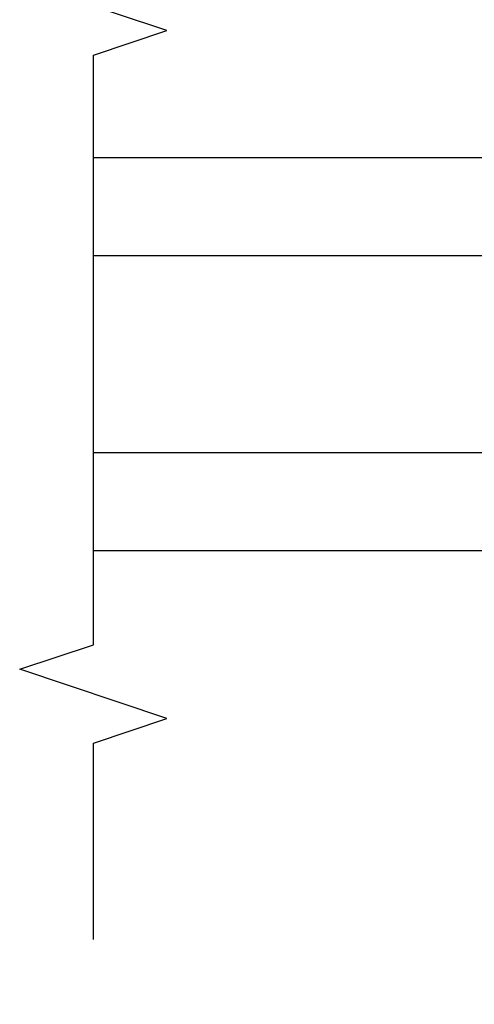
# Model space of a CAD drawing. Units: inches. Extents: x 0 to 402, y -384 to -126.
# Drawn here: x 58 to 60, y -171 to -168 of the extents above; entities that cross this region are included whole.
import ezdxf

# ---------------------------------------------------------------- set-up
doc = ezdxf.new("R2010")
doc.units = ezdxf.units.IN
doc.header["$MEASUREMENT"] = 0
doc.layers.get('0').update_dxf_attribs({"linetype": 'CONTINUOUS'})
for name, color, linetype in [('ZP-ANNO-MARK', 9, 'CONTINUOUS'), ('ZP-SECT-ALHA', 142, 'CONTINUOUS'), ('ZP-SECT-ALUM', 63, 'CONTINUOUS'), ('ZP-SECT-ALUM-WDWDR', 94, 'CONTINUOUS'), ('ZP-SECT-GLAS', 153, 'CONTINUOUS'), ('ZP-SECT-SEAL', 8, 'CONTINUOUS'), ('ZP-SECT-WSTP', 40, 'CONTINUOUS')]:
    doc.layers.add(name, color=color, linetype=linetype)

# ---------------------------------------------------------------- blocks, each defined once
blk = doc.blocks.new('101CS - VIN25 WS IS Square Bead (Dual 1 Inch)')
at = {"layer": 'ZP-SECT-ALHA'}
h = blk.add_hatch(dxfattribs=at)
h.set_pattern_fill('ANSI38', color=256, scale=0.75, angle=-90.00000000000004)
h.set_pattern_definition([(314.9999999999999, (208.1066881044709, 15.83565546862542), (0.0662912607362389, 0.0662912607362388), []), (44.99999999999996, (208.1066881044709, 15.83565546862542), (0.066291260736239, 0.1988737822087164), [0.234375, -0.140625])])
edge = h.paths.add_edge_path()
edge.add_line((-2.15363311100009, 0.1366894078000769), (-2.153633110966438, -0.5070073162523842))
edge.add_arc((-2.141823027404115, -0.507007869654742), 0.01181008357528873, 179.9973152078658, 270.0041072402508)
edge.add_line((-2.141822180799863, -0.5188179531996866), (-1.193000715124981, -0.5188179530887282))
edge.add_arc((-1.193000118747702, -0.5070076191523514), 0.01181033395143427, 269.9971067794318, 360.0014697267933)
edge.add_line((-1.181189784800153, -0.5070073161987239), (-1.181189784753314, -0.3810226917339605))
edge.add_arc((-1.189063507715365, -0.3810228521588265), 0.00787372296368566, 0.00116738521204341, 90.0020337649895)
edge.add_line((-1.189063787200211, -0.3731491292001011), (-1.212685794273966, -0.3731491293565341))
edge.add_arc((-1.212686073844076, -0.3810228521094859), 0.007873722757915093, 89.99796561450195, 179.9988319943012)
edge.add_line((-1.220559796600355, -0.3810226915993553), (-1.220559796590805, -0.4026763081737954))
edge.add_arc((-1.228433769813342, -0.4026764839754152), 0.0078739732244998, -90.00021238273689, 0.001279238646191061, ccw=False)
edge.add_line((-1.228433799000413, -0.4105504571998609), (-1.259929955236657, -0.4105504572116843))
edge.add_arc((-1.259929984408039, -0.4026764840174795), 0.007873973194258834, 179.998720647187, 270.00021226857666, ccw=False)
edge.add_line((-1.267803957600335, -0.4026763082001708), (-1.267803957608975, -0.2058261022257284))
edge.add_arc((-1.259929984386893, -0.2058259264236535), 0.007873973224044397, 89.99978762057208, 180.0012792419577, ccw=False)
edge.add_line((-1.259929955200277, -0.197951953199663), (-1.228433798963123, -0.1979519531878395))
edge.add_arc((-1.228433769792196, -0.2058259263815893), 0.007873973193803807, -0.0012793561239163864, 90.00021226526451, ccw=False)
edge.add_line((-1.220559796600355, -0.205826102199353), (-1.220559796572615, -0.2274797187228614))
edge.add_arc((-1.212685072179788, -0.227479143419117), 0.007874724413841976, 180.0041858577886, 269.9947466443563)
edge.add_line((-1.212685794200297, -0.2353538677998586), (-1.189063787199302, -0.2353538677598408))
edge.add_arc((-1.189064509147729, -0.2274791434243386), 0.007874724368596063, 270.0052528312109, 359.9958136176992)
edge.add_line((-1.181189784800153, -0.2274797188001685), (-1.181189784815614, -0.1585823813766183))
edge.add_arc((-1.193001120190724, -0.1585824931675553), 0.01181133537563873, 0.0005422882911320932, 89.99803445623432)
edge.add_line((-1.19300071500038, -0.1467711577988666), (-1.248118878322657, -0.1467711577834052))
edge.add_arc((-1.248118649012149, -0.1270858491964507), 0.01968530858829004, 179.9998137316666, 269.9993325720927, ccw=False)
edge.add_line((-1.267803957600335, -0.127085785199597), (-1.267803957574415, -0.1128968289731347))
edge.add_arc((-1.507963441330788, -0.1128977469300585), 0.2401594837581269, 0.0002190005436606636, 44.99980991194086)
edge.add_line((-1.338144478399954, 0.0569200892005029), (-1.403568202480073, 0.1223438135029937))
edge.add_arc((-1.417489688908881, 0.1084196804905188), 0.01968982642220553, 45.00544567069485, 89.99388769157346)
edge.add_line((-1.417487588400035, 0.1281095068006834), (-1.521233549957742, 0.1281095068507057))
edge.add_arc((-1.521234425813156, 0.1477935636318874), 0.01968405680066757, 179.9978775547945, 270.0025494144441, ccw=False)
edge.add_line((-1.540918482600318, 0.1477942928013363), (-1.540918482611687, 0.2060425798217693))
edge.add_arc((-1.521233424400065, 0.2060428941863893), 0.01968505821413207, 90.00036557413279, 180.0009149968346, ccw=False)
edge.add_line((-1.521233550000033, 0.2257279524001206), (-1.433078221600226, 0.2257279523973921))
edge.add_arc((-1.433078221600226, 0.2434444943987728), 0.0177165420013807, 270, 450)
edge.add_line((-1.433078221600226, 0.2611610364001535), (-1.521233549835869, 0.2611610364428998))
edge.add_arc((-1.521233503659225, 0.2060429735003873), 0.05511806294253183, 90.0000480010851, 180.0004092546187)
edge.add_line((-1.576351566600351, 0.2060425798008509), (-1.57635156644028, 0.1477942927012918))
edge.add_arc((-1.521233503702807, 0.1477944855384417), 0.05511806273781077, 180.0002004561532, 269.9999518735682)
edge.add_line((-1.521233550000033, 0.0926764228006505), (-1.448867732548933, 0.0926764228970569))
edge.add_arc((-1.448869833383979, 0.07298659669435184), 0.0196898263147809, 45.00544472133771, 89.99388674232563, ccw=False)
edge.add_line((-1.43494834680041, 0.0869107294001879), (-1.371551092389381, 0.0235133284541007))
edge.add_arc((-1.507960535937398, -0.1128967925527695), 0.1929125641377169, -1.0824823220900726e-05, 45.00014227547467, ccw=False)
edge.add_line((-1.315047971799685, -0.11289682899951), (-1.315047971814237, -0.4518888595903264))
edge.add_arc((-1.334733280368545, -0.451888923645615), 0.01968530855441205, -89.9993324020121, 0.0001864384133227759, ccw=False)
edge.add_line((-1.334733050999602, -0.4715742321986909), (-2.086704017522151, -0.4715742321832295))
edge.add_arc((-2.086703788211643, -0.4518889235962745), 0.0196853085882906, 179.9998137316682, 269.9993325720934, ccw=False)
edge.add_line((-2.10638909679983, -0.4518888595994213), (-2.106389096785278, 0.08550802559148002))
edge.add_arc((-2.08670378823097, 0.08550808964676868), 0.01968530855441205, 90.00066759798801, 180.0001864384135, ccw=False)
edge.add_line((-2.086704017599913, 0.1051933981998445), (-2.037574478512397, 0.1051933981534603))
edge.add_arc((-2.037574678113521, 0.1248800513085209), 0.01968665315607243, 270.0005809165177, 314.9959647727206)
edge.add_line((-2.023655092600165, 0.1109585049998714), (-1.964542068803893, 0.1700715287170169))
edge.add_arc((-1.995165684972136, 0.2006945269945951), 0.04330789640156173, 315.0005780323954, 390.0058605663344)
edge.add_line((-1.957662161599728, 0.2223523114007548), (-1.970262149413429, 0.2441701927473332))
edge.add_arc((-1.98560412562443, 0.2353101850078782), 0.01771654512601472, 30.00647993709867, 210.0066534771054)
edge.add_line((-2.000946074999774, 0.2264501308000035), (-1.988346233816173, 0.2046322495498316))
edge.add_arc((-1.995165036990413, 0.2006944446428704), 0.007874159270317012, -44.99973065376969, 30.006093992765386, ccw=False)
edge.add_line((-1.989597139399847, 0.1951265994011919), (-2.033917240707069, 0.1508062045631959))
edge.add_arc((-2.039486169564659, 0.1563770657321815), 0.007877021187289477, 270.0068356453468, 314.9900614566063, ccw=False)
edge.add_line((-2.039485229800447, 0.1485000446009508), (-2.141822180773033, 0.1485000446027698))
edge.add_arc((-2.141823027479827, 0.1366899610998978), 0.0118100835332237, 89.99589226226156, 180.0026842946932)
at = {"layer": 'ZP-SECT-ALUM'}
blk.add_lwpolyline([(-0.2712499787787124, -0.272489251818655), (-0.2712499787787124, -0.334989251818655, 1), (-0.2652499787787406, -0.334989251818655), (-0.2652499787787406, -0.1969892518186569, 0.4142135623730951), (-0.2722499787786887, -0.1899892518186519), (-0.2922934569903077, -0.1899892518186519, -0.3297505471403194), (-0.3032909616838992, -0.1818515264229674), (-0.3460653978498271, -0.0419426498855984, 0.3297505471403169), (-0.3527595311415439, -0.0369892518186532), (-0.4261654702995941, -0.0369892518186532, 0.1989123673796605), (-0.4311152177678821, -0.0390395043503489), (-0.4362824796574785, -0.04420676623993099, -0.4142135623730968), (-0.4497175085000152, -0.04420676623993099), (-0.4548847703895547, -0.0390395043503489, 0.1989123673796558), (-0.4598345178578996, -0.0369892518186532), (-0.4831654702995536, -0.0369892518186532, 0.1989123673796569), (-0.4881152177678985, -0.0390395043503489), (-0.493282479657438, -0.04420676623993099, -0.4142135623730913), (-0.5067175084999747, -0.04420676623993099), (-0.5118847703895711, -0.0390395043503489, 0.1989123673796548), (-0.5168345178579159, -0.0369892518186532), (-0.5401654702995701, -0.0369892518186532, 0.1989123673796564), (-0.545115217767858, -0.0390395043503489), (-0.5502824796574544, -0.04420676623993099, -0.4142135623730915), (-0.5637175084999911, -0.04420676623993099), (-0.5688847703895874, -0.0390395043503489, 0.198912367379654), (-0.5738345178578755, -0.0369892518186532), (-0.6472404570158689, -0.0369892518186532, 0.3297505471403128), (-0.6539345903076424, -0.0419426498856055), (-0.6967090264735134, -0.1818515264229745, -0.3297505471403153), (-0.707706531167105, -0.1899892518186803), (-0.7277500093787241, -0.189989251818659, 0.4142135623733994), (-0.7347500093787858, -0.1969892518186569), (-0.7347500093787858, -0.334989251818655, 1), (-0.7287500093787572, -0.334989251818655), (-0.7287500093787572, -0.272489251818655, -0.4142135623730945), (-0.7192500093787544, -0.2629892518186594), (-0.5452032748147247, -0.2629892518186594, 0.3419987131196729), (-0.5442350289781928, -0.2622392518186558, -0.3419987131196799), (-0.5393937997954197, -0.2584892518186521), (-0.4899999940787155, -0.2584892518186521), (-0.4899999940787155, -0.2629307224236967), (-0.5389999940787505, -0.2629307224236967, 0.3279189694272522), (-0.5399543449612167, -0.2636320346383059, -0.3279189694272557), (-0.5452032748147247, -0.2674892518186525), (-0.7192500093787544, -0.2674892518186525, 0.4142135623730951), (-0.72425000937875, -0.272489251818655), (-0.72425000937875, -0.334989251818655, -1), (-0.7392500093787362, -0.334989251818655), (-0.7392500093787362, -0.1969892518186569, -0.4142135623730951), (-0.7277500093787241, -0.1854892518186588), (-0.707706531167105, -0.1854892518186588, 0.3297505471403177), (-0.7010123978753882, -0.1805358537517136), (-0.6582379617094603, -0.0406269772143517, -0.3297505471403159), (-0.6472404570158689, -0.032489251818653), (-0.5738345178578755, -0.032489251818653, -0.1989123673796553), (-0.565702789874223, -0.0358575238350127), (-0.5605355279846834, -0.0410247857245878, 0.4142135623730928), (-0.553464460172819, -0.0410247857245878), (-0.5482971982832227, -0.0358575238350127, -0.1989123673796594), (-0.5401654702995701, -0.032489251818653), (-0.5168345178579159, -0.032489251818653, -0.1989123673796536), (-0.5087027898742634, -0.0358575238350127), (-0.503535527984667, -0.0410247857245878, 0.4142135623730974), (-0.4964644601728026, -0.0410247857245878), (-0.4912971982832062, -0.0358575238350127, -0.1989123673796608), (-0.4831654702995536, -0.032489251818653), (-0.4598345178578996, -0.032489251818653, -0.1989123673796527), (-0.451702789874247, -0.0358575238350127), (-0.4465355279846506, -0.0410247857245878, 0.4142135623730964), (-0.4394644601727862, -0.0410247857245878), (-0.4342971982832467, -0.0358575238350127, -0.1989123673796597), (-0.4261654702995941, -0.032489251818653), (-0.3527595311415439, -0.032489251818653, -0.3297505471403154), (-0.3417620264479524, -0.0406269772143446), (-0.2989875902820813, -0.1805358537517136, 0.3297505471403161), (-0.2922934569903077, -0.1854892518186588), (-0.2722499787786887, -0.1854892518186588, -0.4142135623730919), (-0.2607499787787333, -0.1969892518186569), (-0.2607499787787333, -0.334989251818655, -1), (-0.2757499787787196, -0.334989251818655), (-0.2757499787787196, -0.272489251818655, 0.414213562373095), (-0.2807499787787151, -0.2674892518186525), (-0.4549999940787473, -0.2674892518186525, -0.414213562373095), (-0.4599999940787427, -0.262489251818657), (-0.4599999940787427, -0.2606892518186541, 0.4142135623730931), (-0.4621999940787021, -0.2584892518186521), (-0.5099999940787541, -0.2584892518186521), (-0.5099999940787541, -0.2539892518186591), (-0.4621999940787021, -0.2539892518186591, -0.4142135623730951), (-0.4554999940787355, -0.2606892518186541), (-0.4554999940787355, -0.262489251818657, 0.4142135623730951), (-0.4549999940787473, -0.2629892518186594), (-0.2807499787787151, -0.2629892518186594, -0.4142135623730944)], format="xyb", close=True, dxfattribs=at)
at = {"layer": 'ZP-SECT-ALUM-WDWDR'}
blk.add_lwpolyline([(-2.15363311100009, 0.1366894078000769), (-2.153633110966438, -0.5070073162523842, 0.414248283336235), (-2.141822180799863, -0.5188179531996866), (-1.193000715124981, -0.5188179530887282, 0.4142358657222048), (-1.181189784800153, -0.5070073161987239), (-1.181189784753314, -0.3810226917339605, 0.4142179912710196), (-1.189063787200211, -0.3731491292001011), (-1.212685794273966, -0.3731491293565341, 0.4142179912711351), (-1.220559796600355, -0.3810226915993553), (-1.220559796590805, -0.4026763081737954, -0.4142211874891139), (-1.228433799000413, -0.4105504571998609), (-1.259929955236657, -0.4105504572116843, -0.4142211874891434), (-1.267803957600335, -0.4026763082001708), (-1.267803957608975, -0.2058261022257284, -0.4142211874891146), (-1.259929955200277, -0.197951953199663), (-1.228433798963123, -0.1979519531878395, -0.4142211874891438), (-1.220559796600355, -0.205826102199353), (-1.220559796572615, -0.2274797187228614, 0.4141653103994615), (-1.212685794200297, -0.2353538677998586), (-1.189063787199302, -0.2353538677598408, 0.414165310399052), (-1.181189784800153, -0.2274797188001685), (-1.181189784815614, -0.1585823813766183, 0.4142007425165481), (-1.19300071500038, -0.1467711577988666), (-1.248118878322657, -0.1467711577834052, -0.4142111027110581), (-1.267803957600335, -0.127085785199597), (-1.267803957574415, -0.1128968289731347, 0.1989105117695754), (-1.338144478399954, 0.0569200892005029), (-1.403568202480073, 0.1223438135029937, 0.1988599413405665), (-1.417487588400035, 0.1281095068006834), (-1.521233549957742, 0.1281095068507057, -0.4142374448924782), (-1.540918482600318, 0.1477942928013363), (-1.540918482611687, 0.2060425798217693, -0.4142163709978294), (-1.521233550000033, 0.2257279524001206), (-1.433078221600226, 0.2257279523973921, 0.9999999999999998), (-1.433078221600226, 0.2611610364001535), (-1.521233549835869, 0.2611610364428998, 0.4142154090846727), (-1.576351566600351, 0.2060425798008509), (-1.57635156644028, 0.1477942927012918, 0.4142122916316671), (-1.521233550000033, 0.0926764228006505), (-1.448867732548933, 0.0926764228970569, -0.1988599413410619), (-1.43494834680041, 0.0869107294001879), (-1.371551092389381, 0.0235133284541007, -0.1989130618370278), (-1.315047971799685, -0.11289682899951), (-1.315047971814237, -0.4518888595903264, -0.4142111027110537), (-1.334733050999602, -0.4715742321986909), (-2.086704017522151, -0.4715742321832295, -0.4142111027110581), (-2.10638909679983, -0.4518888595994213), (-2.106389096785278, 0.08550802559147999, -0.4142111027110538), (-2.086704017599913, 0.1051933981998445), (-2.037574478512397, 0.1051933981534603, 0.1988914288063574), (-2.023655092600165, 0.1109585049998714), (-1.964542068803893, 0.1700715287170169, 0.3394799644310995), (-1.957662161599728, 0.2223523114007548), (-1.970262149413429, 0.2441701927473332, 1.000001514423397), (-2.000946074999774, 0.2264501308000035), (-1.988346233816173, 0.2046322495498316, -0.3394826024514934), (-1.989597139399847, 0.1951265994011919), (-2.033917240707069, 0.1508062045631959, -0.198836281388756), (-2.039485229800447, 0.1485000446009508), (-2.141822180773033, 0.1485000446027698, 0.4142482833364783)], format="xyb", close=True, dxfattribs=at)
at = {"layer": 'ZP-SECT-GLAS', "flags": 128}
for points in [[(-0.7500000094000256, -1.536660520234761), (-0.7500000094000256, 0), (-0.9999999881999884, 0), (-0.9999999881999884, -1.536660520234761)], [(0, -1.536660520234761), (0, 0), (-0.2499999788000196, 0), (-0.2499999788000196, -1.536660520234761)]]:
    blk.add_lwpolyline(points, dxfattribs=at)
at = {"layer": 'ZP-SECT-SEAL'}
for points in [[(-0.6582379617094603, -0.0406269772143517, -0.3297505471404567), (-0.6472404570158689, -0.032489251818653), (-0.6410229798850083, -0.032489251818653, 0.3006645954625839), (-0.6926947911102844, 0), (-0.7500000094000256, 0), (-0.7500000094000256, -0.234658315891707), (-0.7392500093787362, -0.234658315891707), (-0.7392500093787362, -0.1969892518186569, -0.4142135623730895), (-0.7277500093787241, -0.1854892518186588), (-0.707706531167105, -0.1854892518186588, 0.3297505471403212), (-0.7010123978753882, -0.1805358537517136)], [(-0.3417620264479524, -0.0406269772143517, 0.3297505471404567), (-0.3527595311415439, -0.032489251818653), (-0.3589770082724044, -0.032489251818653, -0.3006645954625839), (-0.3073051970471852, 0), (-0.2499999788000196, 0), (-0.2499999788000196, -0.234658315891707), (-0.2607499787786764, -0.234658315891707), (-0.2607499787786764, -0.1969892518186569, 0.4142135623730895), (-0.2722499787786887, -0.1854892518186588), (-0.2922934569903077, -0.1854892518186588, -0.3297505471403212), (-0.2989875902820245, -0.1805358537517136)], [(-0.7500000094000256, -0.234658315891707), (-0.7392500093787362, -0.234658315891707), (-0.7392500093787362, -0.334989251818655, 0.1201675316467601), (-0.738408085942922, -0.3384417895035838), (-0.7500000133340451, -0.3384038133170861)], [(-0.2499999788000196, -0.234658315891707), (-0.2607499787786764, -0.234658315891707), (-0.2607499787786764, -0.334989251818655, -0.1201675316467601), (-0.2615919022145476, -0.3384417895035838), (-0.2499999748660002, -0.3384038133170861)]]:
    blk.add_lwpolyline(points, format="xyb", close=True, dxfattribs=at)
at = {"layer": 'ZP-SECT-WSTP'}
blk.add_lwpolyline([(-0.9999999881999884, -0.4847582399509634, -0.3108275515512199), (-1.064158745038355, -0.5257258734041557), (-1.086755123994805, -0.5257258734041557), (-1.086755123994805, -0.4657258197535726), (-1.103558969854873, -0.4657258197774468, -0.4142514048519148), (-1.111558957438319, -0.4577249522041598), (-1.111558957438319, -0.2077257069302618, -0.4142514048536688), (-1.103558969884886, -0.1997248393672635), (-1.05138422587072, -0.1997248392552251, -0.3670239844397909), (-1.043491157184291, -0.2064209751989665, -0.078476595399901), (-1.062337459470256, -0.4601807104110663, -0.3254833822332228), (-1.069951278134851, -0.4657258197296983), (-1.086755123994805, -0.4657258197535726), (-1.086755123994805, -0.5257258734041557), (-1.151558895438313, -0.5257258734041557, -0.4141911167523029), (-1.171559010919452, -0.5057254643205056), (-1.171559011038311, -0.3287254824041952), (-1.220366107045833, -0.3287254823936223, 0.4142573416408427), (-1.232366088508115, -0.3407250237444828), (-1.232366088445871, -0.3927253829935466, -0.4142573416408429), (-1.244366069758768, -0.4047249244230216), (-1.255366089445828, -0.4047249243936335, -0.4142573416408428), (-1.26736607090811, -0.3927253830427729), (-1.267366070845866, -0.2297254527936161, -0.4142573416408427), (-1.255366089532913, -0.217725911364198), (-1.244366069845852, -0.2177259113936429, -0.4142573416408429), (-1.232366088383571, -0.2297254527445034), (-1.232366088445871, -0.2817258119935673, 0.4141595630476304), (-1.220366107120582, -0.293725353484092), (-1.171559011038311, -0.293725353404227), (-1.171559011038311, -0.1597251948041389, -0.4141911167523029), (-1.151558895295863, -0.1397247857343018), (-1.086558886238321, -0.1397247858041624, 0.4142427971011799), (-1.056559006216218, -0.1097253456937892), (-1.05655900623833, 0.0582741001957743, 0.4142151410068175), (-1.086558886224167, 0.0882747137174533), (-1.153558965638296, 0.0882747137957836, -1.000007333743331), (-1.153558965565309, 0.1282743582895023), (-1.05655900623833, 0.1282743581958243, -0.4142279563273633), (-0.996558952575981, 0.0682743047172494, -0.0870814574534638), (-0.9999999881999884, 0), (-0.9999999883123109, -0.4847582399701765)], format="xyb", dxfattribs=at)

msp = doc.modelspace()

# ---------------------------------------------------------------- linework, layer by layer
at = {"layer": 'ZP-ANNO-MARK', "flags": 128}
msp.add_lwpolyline([(58.65894545525816, -170.8124244470677), (58.65894545525816, -170.3126331333948), (58.84613242576756, -170.2500287902313), (58.47175848474873, -170.1250287902313), (58.65894545525816, -170.0624244470678), (58.65894545525816, -168.5627556854504), (58.84613242576756, -168.5001513422868), (58.47144545525816, -168.3752556854504), (58.65894545525816, -168.3125469991233), (58.65894545525816, -167.8127556854503)], dxfattribs=at)

# ---------------------------------------------------------------- block references
at = {"xscale": -1, "rotation": 270}
msp.add_blockref('101CS - VIN25 WS IS Square Bead (Dual 1 Inch)', (60.19560597549292, -168.8234601970258), dxfattribs=at)

doc.saveas('drawing.dxf')
